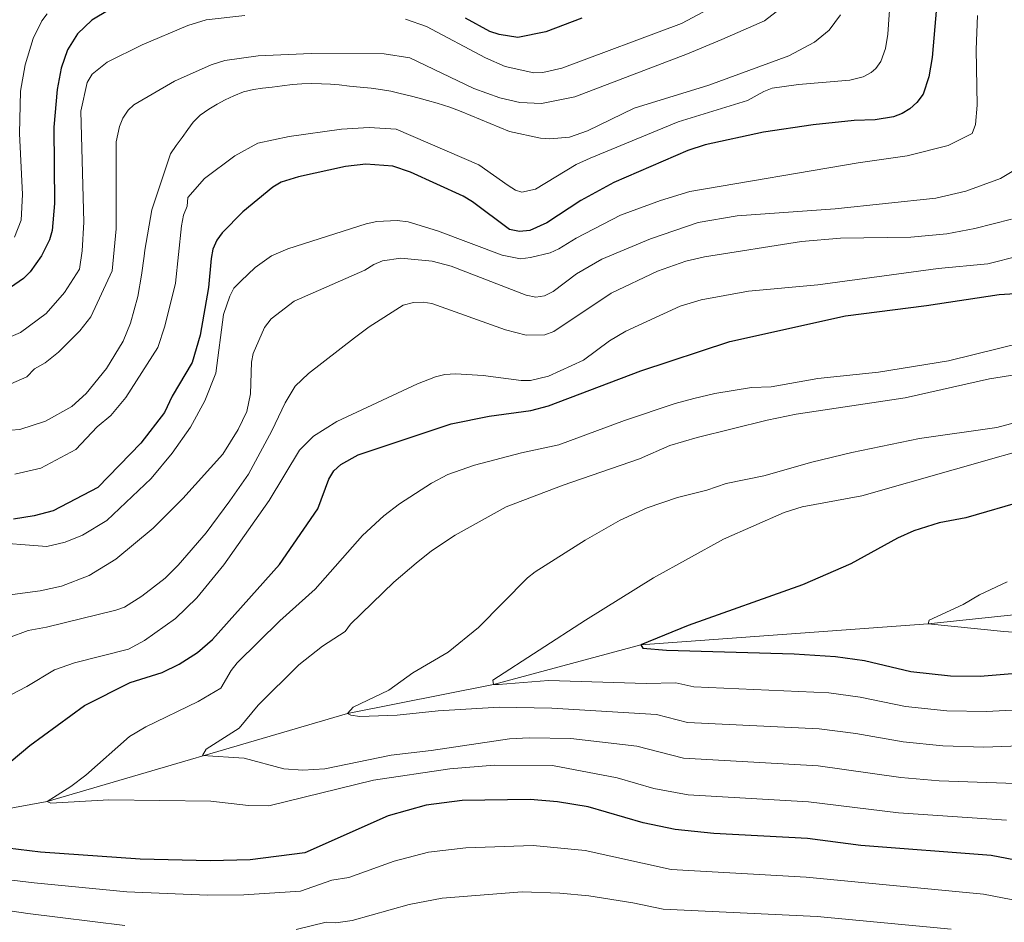
# Model space of a CAD drawing. Units: metres. Extents: x 661852 to 668787, y 739795 to 744586.
# Drawn here: x 664867 to 665088, y 740663 to 740866 of the extents above; entities that cross this region are included whole.
import ezdxf

# ---------------------------------------------------------------- set-up
doc = ezdxf.new("R2010")
doc.units = ezdxf.units.M
doc.header["$MEASUREMENT"] = 0
doc.linetypes.add('DGN Style 3', pattern=[121.30195, 86.64425, -34.6577])
for name, color, linetype, lineweight in [('Elementos auxiliares', 7, 'Continuous', 5), ('Hidrografía', 7, 'Continuous', 5), ('Relieve y altimetría', 7, 'Continuous', 5)]:
    doc.layers.add(name, color=color, linetype=linetype, lineweight=lineweight)

msp = doc.modelspace()

# ---------------------------------------------------------------- linework, layer by layer
at = {"layer": 'Elementos auxiliares', "color": 250, "linetype": 'Continuous', "lineweight": 5}
msp.add_3dface([(661971.4099999999, 739795.5), (661862.45, 744422.28, 1050.1), (668673.25, 744585.8600000001, 757.249), (668786.9199999999, 739959.03)], dxfattribs=at)
at = {"layer": 'Hidrografía', "color": 142, "linetype": 'DGN Style 3', "lineweight": 15, "extrusion": (0.09716622674370279, 0.01024438095147728, 0.9952154425245382), "elevation": 72952.22680150677, "flags": 128}
msp.add_lwpolyline([(666914.3086276127, -735462.3460820196), (666914.3086276127, -735513.5206538399)], dxfattribs=at)
at = {"layer": 'Hidrografía', "color": 142, "linetype": 'DGN Style 3', "lineweight": 15}
msp.add_polyline3d([(664828.175, 740682.0449999999, 775), (664873.0530000001, 740690.217, 770), (664940.5889999999, 740710.0120000001, 760), (664973.463, 740716.5279999999, 755), (665006.655, 740725.4140000001, 750), (665071.3049999999, 740730.173, 745)], dxfattribs=at)
at = {"layer": 'Relieve y altimetría', "color": 30, "linetype": 'Continuous', "lineweight": 5, "flags": 128}
for points, elevation in [([(665063.2949999999, 740878.037), (665062.2150000001, 740862.855), (665061.6780000001, 740859.6159999999), (665060.6810000001, 740856.7010000001), (665059.51, 740855.0830000001), (665058.436, 740854.186), (665056.6699999999, 740853.2110000001), (665053.6969999999, 740852.4890000001), (665042.146, 740851.5249999999), (665036.209, 740850.655), (665034.342, 740849.9610000001), (665030.6410000001, 740847.916), (665015.041, 740843.122), (664995.23, 740834.9410000001), (664992.1000000001, 740833.486), (664982.946, 740827.933), (664979.8219999999, 740827.3030000001), (664978.4580000001, 740827.71), (664976.757, 740828.77), (664970.146, 740833.432), (664951.5449999999, 740841.4380000001), (664945.5149999999, 740841.8559999999), (664939.2550000001, 740841.477), (664927.514, 740839.8260000001), (664920.4639999999, 740838.325), (664915.2949999999, 740835.462), (664908.462, 740830.355), (664904.699, 740826.104), (664904.5079999999, 740824.1100000001), (664903.7050000001, 740822.122), (664903.2620000001, 740819.7390000001), (664901.9310000001, 740806.784), (664899.494, 740797.121), (664897.936, 740792.3700000001), (664890.763, 740781.1000000001), (664887.3330000001, 740777.0460000001), (664884.2849999999, 740774.4610000001), (664879.462, 740769.3870000001), (664871.591, 740765.203), (664865.7849999999, 740763.8219999999)], 805), ([(665038.054, 740868.598), (665034.5, 740865.844), (665024.8330000001, 740861.6270000001), (665017.132, 740858.4110000001), (664991.7479999999, 740848.7380000001), (664984.31, 740847.202), (664979.3899999999, 740847.4680000001), (664974.9010000001, 740848.513), (664969.017, 740850.5889999999), (664954.656, 740857.5079999999), (664948.872, 740858.446), (664932.4569999999, 740858.487), (664920.5249999999, 740857.953), (664913.02, 740856.935), (664909.966, 740855.966), (664901.6939999999, 740852.2930000001), (664892.5349999999, 740846.976), (664891.2609999999, 740845.712), (664890.091, 740843.9650000001), (664889.3090000001, 740842.038), (664888.558, 740838.6470000001), (664888.541, 740819.0449999999), (664887.6359999999, 740809.5730000001), (664882.8500000001, 740799.2220000001), (664880.375, 740796.0789999999), (664875.5930000001, 740791.2579999999), (664872.585, 740788.8829999999), (664870.2069999999, 740787.514), (664868.486, 740785.7320000001), (664864.815, 740784.129)], 815), ([(665025.685, 740870.51), (665015.815, 740865.2380000001), (664988.8200000001, 740855.1570000001), (664984.5789999999, 740854.217), (664982.578, 740854.1680000001), (664976.1359999999, 740855.594), (664971.7069999999, 740857.5009999999), (664958.3940000001, 740864.587), (664953.702, 740866.2350000001)], 820), ([(664917.506, 740867.023), (664908.7890000001, 740866.078), (664904.717, 740864.787), (664894.4450000001, 740860.473), (664886.5419999999, 740856.5560000001), (664883.139, 740853.811), (664882.047, 740851.9569999999), (664880.612, 740845.483), (664881.2760000001, 740820.5760000001), (664880.94, 740814.1059999999), (664880.335, 740809.979), (664876.909, 740804.726), (664872.79, 740799.9880000001), (664867.0220000001, 740795.746), (664863.1680000001, 740794.04)], 820), ([(664873.0349999999, 740867.4269999999), (664871.8060000001, 740865.848), (664869.9110000001, 740861.831), (664868.112, 740855.913), (664867.0619999999, 740850.0179999999), (664866.821, 740840.4610000001), (664867.5050000001, 740826.763), (664867.1510000001, 740820.98), (664865.656, 740817.1969999999)], 830), ([(665082.4169999999, 740867.054), (665082.132, 740859.426), (665082.304, 740846.8770000001), (665081.915, 740842.5179999999), (665081.169, 740840.5190000001), (665075.791, 740837.7960000001), (665066.5959999999, 740835.4639999999), (665055.513, 740833.879), (665017.6710000001, 740827.4610000001), (665011.071, 740825.439), (665002.041, 740822.108), (664992.0959999999, 740816.902)], 795), ([(665051.604, 740867.2139999999), (665049.0009999999, 740863.706), (665045.7209999999, 740861.0660000001), (665039.9070000001, 740857.95), (665021.929, 740851.3570000001)], 810), ([(665021.929, 740851.3570000001), (665005.128, 740846.1950000001), (664994.6089999999, 740841.104), (664990.5419999999, 740839.7010000001), (664986.1699999999, 740839.273), (664984.021, 740839.432), (664977.0619999999, 740840.953), (664966.209, 740845.476), (664963.646, 740846.388), (664960.7609999999, 740847.344), (664958.6540000001, 740847.923), (664956.713, 740848.45), (664954.717, 740848.976), (664952.5, 740849.4979999999), (664950.3389999999, 740850.0220000001), (664948.0689999999, 740850.379), (664945.9099999999, 740850.6810000001), (664943.476, 740850.925), (664941.0419999999, 740851.169), (664938.774, 740851.415), (664936.7820000001, 740851.6089999999), (664934.737, 740851.692), (664932.5819999999, 740851.719), (664930.3740000001, 740851.6340000001), (664928.2209999999, 740851.4950000001), (664925.9040000001, 740851.243), (664923.6429999999, 740850.9369999999), (664921.4920000001, 740850.6869999999), (664919.452, 740850.3840000001), (664917.2490000001, 740849.8570000001), (664915.051, 740848.9439999999), (664913.074, 740848.034), (664911.264, 740847.0700000001), (664909.4010000001, 740845.9410000001), (664907.4850000001, 740844.6440000001), (664905.848, 740843.0760000001), (664904.655, 740841.402), (664903.409, 740839.5630000001), (664902.0519999999, 740837.777), (664900.8060000001, 740835.882), (664896.6100000001, 740823.2849999999), (664895.0179999999, 740814.203), (664894.879, 740812.925), (664894.27, 740808.6240000001), (664893.398, 740803.845), (664891.7660000001, 740797.801), (664890.163, 740793.747), (664886.3770000001, 740787.619), (664881.834, 740782.003), (664878.6130000001, 740779.041), (664872.6669999999, 740775.7339999999), (664866.8929999999, 740773.8800000001), (664862.797, 740773.595)], 810), ([(665092.952, 740833.615), (665087.5830000001, 740830.3400000001), (665079.7919999999, 740827.5079999999), (665073, 740825.946), (665050.3770000001, 740823.5020000001), (665028.3, 740821.9269999999), (665019.5700000001, 740820.4680000001), (665008.807, 740816.8060000001), (664997.8289999999, 740812.182), (664992.1270000001, 740808.902), (664986.8770000001, 740804.9099999999), (664984.9550000001, 740804), (664982.9720000001, 740803.6740000001), (664980.804, 740804.149), (664963.9380000001, 740810.6200000001), (664959.6529999999, 740811.773), (664952.6340000001, 740812.4639999999), (664948.52, 740811.834), (664946.548, 740811.0179999999), (664944.5490000001, 740809.7590000001), (664928.6070000001, 740802.7820000001), (664923.426, 740798.76), (664921.96, 740796.862), (664919.3859999999, 740790.9720000001), (664919.033, 740789.0020000001), (664918.7890000001, 740781.9029999999), (664917.942, 740777.9310000001), (664916.024, 740773.8559999999), (664912.551, 740768.3470000001), (664903.5460000001, 740758.3559999999), (664896.8729999999, 740751.6680000001), (664888.507, 740744.6780000001), (664882.479, 740741.0490000001), (664876.233, 740738.622), (664871.4269999999, 740737.5730000001), (664858.923, 740735.973)], 790), ([(665090.0320000001, 740821.219), (665081.791, 740819.094), (665075.466, 740817.932), (665067.398, 740817.189), (665051.5349999999, 740816.926), (665042.7679999999, 740816.185), (665020.94, 740812.7579999999), (665016.7380000001, 740811.7620000001), (665010.3999999999, 740809.493), (664999.9450000001, 740804.578), (664987.0220000001, 740795.953), (664985.044, 740795.1529999999), (664980.8430000001, 740795.0930000001), (664976.189, 740796.3060000001), (664959.592, 740802.217), (664957.6200000001, 740802.5630000001), (664955.435, 740802.497), (664953.152, 740801.8319999999), (664945.5190000001, 740797.0020000001), (664942.2, 740794.541), (664931.8470000001, 740786.4880000001), (664928.852, 740783.6159999999), (664926.5549999999, 740779.888), (664923.6229999999, 740773.5900000001), (664918.328, 740763.8060000001), (664914.1510000001, 740757.838), (664908.834, 740750.6259999999), (664902.5349999999, 740743.337), (664899.592, 740740.4709999999), (664894.321, 740736.4210000001), (664890.396, 740733.8940000001), (664888.51, 740733.229), (664872.888, 740729.4070000001), (664868.7690000001, 740728.6880000001), (664855.396, 740723.7039999999)], 785), ([(664992.0959999999, 740816.902), (664988.2050000001, 740814.53), (664986.2280000001, 740813.675), (664981.7679999999, 740812.5660000001), (664979.561, 740812.315), (664975.4180000001, 740813.085), (664960.9070000001, 740818.5860000001), (664954.273, 740820.594), (664951.824, 740820.8940000001), (664947.2339999999, 740820.663), (664944.8489999999, 740820.1669999999), (664927.2139999999, 740814.5449999999), (664923.4880000001, 740812.936), (664919.845, 740810.334), (664916.648, 740807.2779999999), (664915.013, 740805.6540000001), (664914.1100000001, 740803.8700000001), (664912.676, 740799.7339999999), (664910.9580000001, 740786.54), (664908.5109999999, 740780.3430000001), (664905.2490000001, 740774.385), (664901.1910000001, 740768.53), (664896.413, 740762.8670000001), (664886.429, 740753.3970000001), (664880.9480000001, 740750.1200000001), (664877.102, 740748.521), (664872.9839999999, 740747.5360000001), (664859.3119999999, 740748.6159999999)], 795), ([(664861.1840000001, 740712.308), (664868.4169999999, 740716.074), (664874.6969999999, 740719.8090000001), (664879.179, 740721.406), (664891.3640000001, 740724.4539999999), (664894.9269999999, 740726.4340000001), (664901.8770000001, 740731.388), (664906.7320000001, 740735.983), (664912.7649999999, 740743.466), (664923.014, 740757.912), (664929.801, 740769.2320000001), (664932.952, 740772.3640000001), (664938.246, 740775.683), (664956.3840000001, 740784.189), (664960.4299999999, 740785.757), (664962.524, 740786.227), (664964.943, 740786.4169999999), (664971.145, 740786.0660000001), (664979.7110000001, 740784.949), (664981.781, 740784.942), (664985.842, 740785.875), (664993.7490000001, 740789.5160000001), (664999.558, 740793.8459999999), (665003.2749999999, 740795.996), (665015.52, 740801.629), (665020.196, 740803.0730000001), (665030.8330000001, 740804.9820000001), (665046.504, 740806.4070000001), (665073.581, 740810.0819999999), (665084.726, 740811.1699999999), (665099.0120000001, 740814.74)], 780), ([(665126.0279999999, 740801.706), (665075.8640000001, 740789.325), (665060.104, 740786.7520000001), (665046.47, 740785.3970000001), (665035.9439999999, 740783.4890000001), (665031.5260000001, 740783.375), (665023.273, 740781.9990000001), (665018.5760000001, 740780.882), (665014.337, 740779.7609999999), (665002.9280000001, 740775.9140000001), (664988.165, 740770.422), (664979.7590000001, 740768.6699999999), (664969.2139999999, 740765.8729999999), (664963.173, 740763.7350000001), (664959.53, 740761.807), (664952.321, 740757.182), (664948.8219999999, 740754.4839999999), (664943.9639999999, 740750.0549999999), (664933.352, 740737.98), (664925.381, 740730.858), (664915.8019999999, 740721.365), (664914.4240000001, 740719.6640000001), (664912.1030000001, 740715.709), (664906.9950000001, 740712.682), (664895.2039999999, 740706.976), (664891.594, 740704.8319999999), (664881.703, 740696.078), (664878.3670000001, 740693.548), (664873.0530000001, 740690.217), (664873.8859999999, 740689.842), (664886.915, 740690.568), (664909.8459999999, 740690.2660000001), (664918.3670000001, 740689.294), (664922.906, 740689.227), (664946.466, 740694.953), (664963.6669999999, 740697.514), (664973.602, 740698.3530000001), (664986.7509999999, 740698.327), (665001.31, 740695.5190000001), (665009.524, 740693.111), (665017.2779999999, 740691.676), (665044.338, 740690.1030000001), (665064.642, 740687.6359999999), (665088.925, 740685.9909999999)], 770), ([(665095.2209999999, 740694.088), (665073.78, 740694.814), (665065.162, 740695.605), (665046.538, 740698.229), (665016.2039999999, 740699.9369999999), (665005.716, 740702.6510000001), (664990.8489999999, 740704.3289999999), (664981.51, 740704.4809999999), (664977.0390000001, 740704.256), (664959.45, 740701.646), (664950.442, 740700.639), (664935.5279999999, 740697.5700000001), (664930.571, 740697.227), (664926.3019999999, 740697.557), (664917.3740000001, 740699.9099999999), (664907.976, 740700.517), (664908.841, 740701.9650000001), (664916.223, 740706.7050000001), (664920.5179999999, 740711.8470000001), (664929.6680000001, 740720.936), (664934.956, 740725.173), (664940.088, 740728.4580000001), (664941.2820000001, 740730.0760000001), (664951.0449999999, 740739.5430000001), (664956.0789999999, 740743.815), (664959.524, 740746.5860000001), (664964.881, 740750.1130000001), (664976.311, 740756.4780000001), (664989.135, 740761.3360000001), (665006.307, 740767.2949999999), (665013.196, 740770.2760000001), (665019.281, 740772.108), (665035.084, 740776.02), (665041.5860000001, 740777.3230000001), (665066.1410000001, 740781.051), (665085.1229999999, 740785.3060000001), (665091.243, 740786.271)], 765), ([(665116.7420000001, 740782.3570000001), (665086.7690000001, 740774.372), (665069.3230000001, 740771.837), (665054.1100000001, 740768.7050000001), (665045.1329999999, 740766.541), (665034.291, 740763.469), (665025.861, 740761.754), (665021.517, 740760.26), (665014.855, 740758.5689999999), (665008.0900000001, 740756.2690000001), (665002.007, 740753.4610000001), (664994.0989999999, 740749.0109999999), (664982.869, 740741.8999999999), (664981.119, 740740.496), (664970.1240000001, 740729.331), (664963.2649999999, 740723.774), (664955.3289999999, 740719.1030000001), (664949.9110000001, 740715.219), (664941.896, 740711.4110000001), (664940.5889999999, 740710.0120000001), (664941.3670000001, 740709.6359999999), (664943.415, 740709.3319999999), (664951.8189999999, 740709.5789999999), (664961.0220000001, 740710.561), (664974.7779999999, 740711.4110000001), (664986.5930000001, 740711.1780000001), (665010.122, 740709.783), (665017.1140000001, 740707.9739999999), (665046.7450000001, 740706.527), (665055.013, 740705.456), (665065.6780000001, 740703.5800000001), (665074.622, 740702.6939999999), (665083.827, 740702.402), (665091.942, 740702.6880000001)], 760), ([(665098.506, 740770.9410000001), (665056.385, 740758.959), (665042.9269999999, 740756.4580000001), (665038.8559999999, 740755.1880000001), (665025.257, 740749.219), (665009.477, 740740.48), (664994.1529999999, 740731.003), (664973.3400000001, 740717.521), (664973.463, 740716.5279999999), (664974.6240000001, 740716.4890000001), (664985.838, 740717.413), (665007.8319999999, 740716.7679999999), (665014.5279999999, 740716.9140000001), (665018.554, 740715.996), (665048.9450000001, 740714.6710000001), (665055.994, 740713.6710000001), (665066.1910000001, 740711.561), (665075.4650000001, 740710.575), (665084.4110000001, 740710.462), (665097.426, 740711.145)], 755), ([(665071.3049999999, 740730.173), (665071.5149999999, 740731.004), (665079.202, 740734.5320000001), (665082.875, 740736.6799999999), (665089.0789999999, 740739.6359999999)], 745), ([(665071.3049999999, 740730.173), (665088.344, 740728.466), (665130.1529999999, 740725.5490000001), (665146.7450000001, 740723.831), (665173.8770000001, 740719.165), (665189.24, 740718.8729999999), (665208.6910000001, 740718.9169999999), (665214.889, 740718.426), (665230.3640000001, 740716.2339999999), (665241.5249999999, 740713.342), (665250.1640000001, 740710.4820000001), (665256.145, 740707.737), (665261.297, 740703.6680000001), (665263.787, 740699.757), (665265.064, 740695.5789999999), (665267.6030000001, 740681.726), (665269.551, 740668.851), (665273.6429999999, 740650.8160000001)], 745), ([(665127.7320000001, 740662.6000000001), (665108.2450000001, 740663.9569999999), (665101.436, 740665.253), (665092.281, 740667.706), (665083.736, 740669.371), (665043.8470000001, 740673.1340000001), (665013.483, 740674.871), (664994.0860000001, 740679.1410000001), (664982.429, 740680.28), (664967.2420000001, 740679.78), (664958.821, 740678.7620000001), (664951.1510000001, 740676.7550000001), (664940.9040000001, 740673.0549999999), (664937.0730000001, 740672.467), (664930.038, 740669.997), (664917.267, 740669.155), (664909.135, 740669.1100000001), (664890.983, 740669.8330000001), (664870.1030000001, 740671.882), (664840.4070000001, 740675.426)], 780), ([(664839.304, 740669.355), (664868.676, 740665.007), (664890.4820000001, 740662.2690000001)], 785), ([(664929.044, 740661.3829999999), (664935.8090000001, 740663.058), (664937.9850000001, 740662.865), (664941.646, 740663.419), (664954.4909999999, 740667.024), (664961.9180000001, 740668.466), (664979.926, 740669.8489999999), (664988.3829999999, 740669.5900000001), (664994.905, 740668.9909999999), (665004.8400000001, 740667.395), (665011.6470000001, 740665.956), (665046.3500000001, 740664.287), (665076.446, 740661.486)], 785)]:
    msp.add_lwpolyline(points, dxfattribs=dict(at, elevation=elevation))
at = {"layer": 'Relieve y altimetría', "color": 30, "linetype": 'Continuous', "lineweight": 25, "flags": 128}
for points, elevation in [([(665073.55, 740873.3700000001), (665072.199, 740857.561), (665071.483, 740853.2420000001), (665070.1529999999, 740849.3570000001), (665068.7420000001, 740847.46), (665067.1599999999, 740846.003), (665065.446, 740844.9720000001), (665063.462, 740844.27), (665059.354, 740843.5800000001), (665054.6540000001, 740843.405), (665045.44, 740842.4539999999), (665034.247, 740840.8130000001), (665021.0819999999, 740837.9299999999), (665017.2069999999, 740836.656), (665000.533, 740829.48), (664993.1059999999, 740825.4029999999), (664985.4610000001, 740820.3840000001), (664981.6170000001, 740818.676), (664979.3, 740818.4240000001), (664977.084, 740818.8910000001), (664968.73, 740825.1370000001), (664966.6529999999, 740826.3759999999), (664954.814, 740831.798), (664950.8260000001, 740833.172), (664944.7250000001, 740833.5519999999), (664940.1570000001, 740833.0390000001), (664929.5800000001, 740830.744), (664925.713, 740829.504), (664923.7890000001, 740828.398), (664917.033, 740822.837), (664912.3940000001, 740818.1370000001), (664911.189, 740816.4550000001), (664910.3360000001, 740814.45), (664909.905, 740812.338), (664909.3060000001, 740805.834), (664907.46, 740795.091), (664905.6229999999, 740788.962), (664901.179, 740781.4169999999), (664899.405, 740777.747), (664894.1030000001, 740770.8119999999), (664884.4380000001, 740760.808), (664874.398, 740755.592), (664870.138, 740754.5009999999), (664865.423, 740753.7250000001)], 800), ([(664886.95, 740868.294), (664883.1130000001, 740865.9780000001), (664879.8389999999, 740862.9510000001), (664877.6329999999, 740859.327), (664876.1599999999, 740855.2039999999), (664875.2550000001, 740850.4040000001), (664874.54, 740841.8870000001), (664874.7139999999, 740824.7080000001), (664874.1640000001, 740818.6440000001), (664873.5519999999, 740816.571), (664871.788, 740812.9280000001), (664869.172, 740809.335), (664867.685, 740807.8800000001), (664863.815, 740805.1710000001)], 825), ([(664993.3770000001, 740866.4539999999), (664985.2790000001, 740863.3360000001), (664978.962, 740862.118), (664974.7820000001, 740862.729), (664972.645, 740863.47), (664967.1499999999, 740866.459)], 825), ([(664862.568, 740697.3090000001), (664869.111, 740702.811), (664881.4539999999, 740711.814), (664891.7390000001, 740716.979), (664898.8929999999, 740719.23), (664902.733, 740721.1030000001), (664906.878, 740723.7239999999), (664910.2280000001, 740726.672), (664925.3130000001, 740743.51), (664933.9780000001, 740756.048), (664936.4210000001, 740762.6869999999), (664937.52, 740764.5900000001), (664939.0930000001, 740766.024), (664942.987, 740768.212), (664963.979, 740775.131), (664972.483, 740776.892), (664981.892, 740778.186), (664985.8759999999, 740779.2250000001), (665006.5989999999, 740787.0700000001), (665026.655, 740793.7039999999), (665052.675, 740799.452), (665070.936, 740801.753), (665087.2990000001, 740804.2890000001), (665100.6640000001, 740805.064)], 775), ([(665093.233, 740757.9480000001), (665079.7509999999, 740754.0120000001), (665073.7860000001, 740752.9180000001), (665068.0349999999, 740751.112), (665064.409, 740749.4310000001), (665053.923, 740743.6680000001), (665043.04, 740738.906), (665017.26, 740729.754), (665006.655, 740725.4140000001), (665007.051, 740724.7010000001), (665012.4210000001, 740724.2220000001), (665041.165, 740723.446), (665050.4439999999, 740722.8489999999), (665056.976, 740721.8859999999), (665067.425, 740719.4380000001), (665076.308, 740718.456), (665082.9979999999, 740718.416), (665101.033, 740719.8770000001)], 750), ([(665094.4410000001, 740676.3060000001), (665085.452, 740678.017), (665056.142, 740680.288), (665044.1329999999, 740681.831), (665023.071, 740683.0109999999), (665014.3840000001, 740683.865), (665007.172, 740685.3770000001), (664994.7579999999, 740689.017), (664987.888, 740690.1030000001), (664981.754, 740690.6669999999), (664966.459, 740690.452), (664958.2919999999, 740689.3600000001), (664949.75, 740686.977), (664931.033, 740678.6100000001), (664918.69, 740677.044), (664909.6869999999, 740676.837), (664893.926, 740677.2309999999), (664871.531, 740678.756), (664864.064, 740679.689)], 775)]:
    msp.add_lwpolyline(points, dxfattribs=dict(at, elevation=elevation))

doc.saveas('drawing.dxf')
